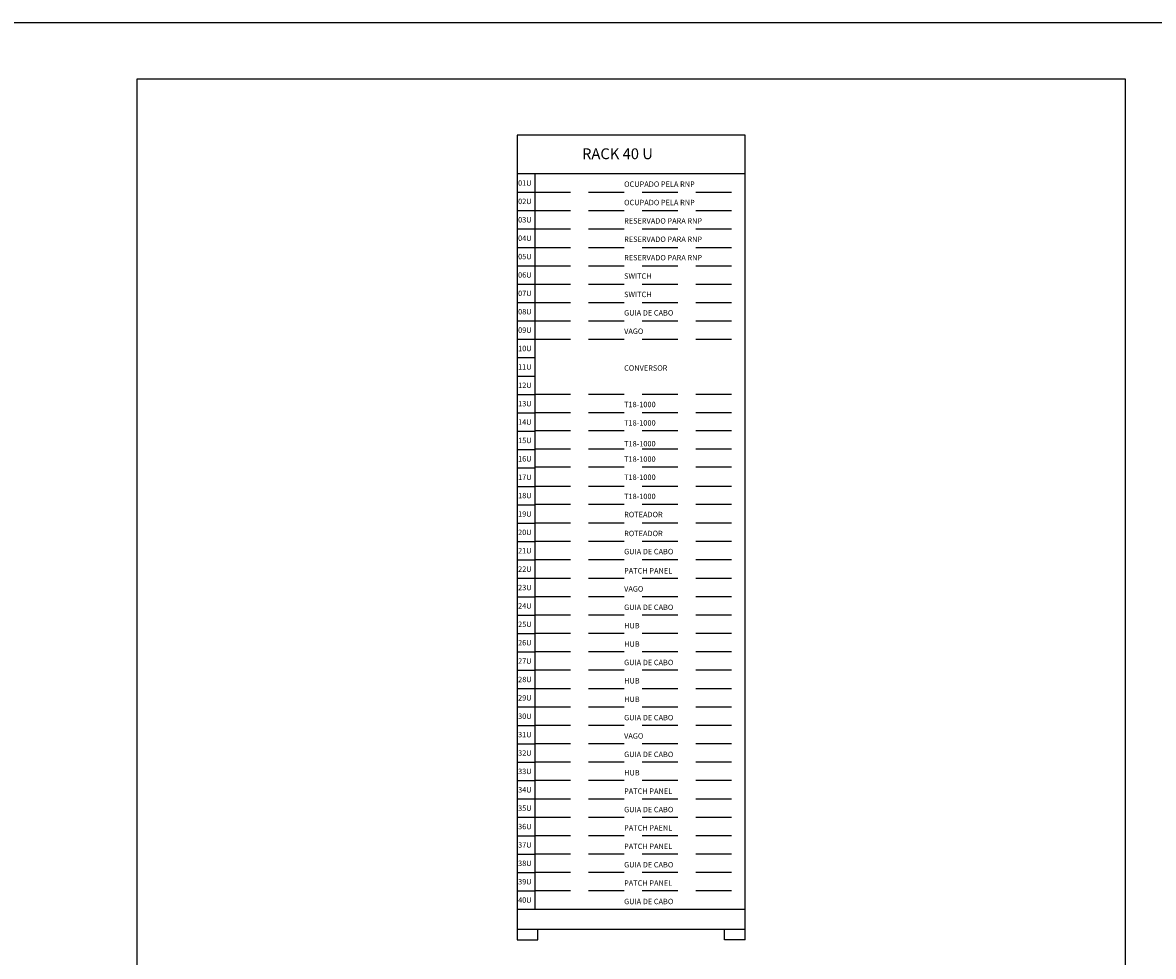
# Model space of a CAD drawing. Units: millimetres. Extents: x 437 to 1277, y 56 to 2135.
# Drawn here: x 652 to 852, y 484 to 650 of the extents above; entities that cross this region are included whole.
import ezdxf

# ---------------------------------------------------------------- set-up
doc = ezdxf.new("R2010")
doc.units = ezdxf.units.MM
doc.linetypes.add('DASHED2', pattern=[9.525, 6.35, -3.175])
for name, color, linetype in [('L18', 2, 'Continuous'), ('L80', 6, 'Continuous'), ('T25', 3, 'Continuous'), ('T50', 5, 'Continuous'), ('VEC_02', 252, 'Continuous')]:
    doc.layers.add(name, color=color, linetype=linetype)
doc.styles.add('T25-100', font='romans.shx', dxfattribs={"height": 0.16})

msp = doc.modelspace()

# ---------------------------------------------------------------- linework, layer by layer
for p, q in [((779.91, 629.75), (739.44, 629.75)), ((739.44, 629.75), (739.44, 486.83)), ((779.94, 486.83), (779.94, 629.75)), ((779.94, 622.89), (739.44, 622.89)), ((742.56, 622.89), (742.56, 492.24)), ((739.44, 619.62), (742.56, 619.62)), ((739.44, 619.62), (742.56, 619.62)), ((739.44, 616.36), (742.56, 616.36)), ((739.44, 613.09), (742.56, 613.09)), ((739.44, 609.82), (742.56, 609.82)), ((739.44, 606.56), (742.56, 606.56)), ((739.44, 603.29), (742.56, 603.29)), ((739.44, 600.03), (742.56, 600.03)), ((739.44, 596.76), (742.56, 596.76)), ((739.44, 593.49), (742.56, 593.49)), ((739.44, 590.23), (742.56, 590.23)), ((739.44, 586.96), (742.56, 586.96)), ((739.44, 583.69), (742.56, 583.69)), ((739.44, 580.43), (742.56, 580.43)), ((739.44, 577.16), (742.56, 577.16)), ((739.44, 573.89), (742.56, 573.89)), ((739.44, 570.63), (742.56, 570.63)), ((739.44, 567.36), (742.56, 567.36)), ((739.44, 564.1), (742.56, 564.1)), ((739.44, 560.83), (742.56, 560.83)), ((739.44, 557.56), (742.56, 557.56)), ((739.44, 554.3), (742.56, 554.3)), ((739.44, 551.03), (742.56, 551.03)), ((739.44, 547.76), (742.56, 547.76)), ((739.44, 544.5), (742.56, 544.5)), ((739.44, 541.23), (742.56, 541.23)), ((739.44, 537.97), (742.56, 537.97)), ((739.44, 534.7), (742.56, 534.7)), ((739.44, 531.43), (742.56, 531.43)), ((739.44, 528.17), (742.56, 528.17)), ((739.44, 524.9), (742.56, 524.9)), ((739.44, 521.63), (742.56, 521.63)), ((739.44, 518.37), (742.56, 518.37)), ((739.44, 515.1), (742.56, 515.1)), ((739.44, 511.84), (742.56, 511.84)), ((739.44, 508.57), (742.56, 508.57)), ((739.44, 505.3), (742.56, 505.3)), ((739.44, 502.04), (742.56, 502.04)), ((739.44, 498.77), (742.56, 498.77)), ((739.44, 495.5), (742.56, 495.5)), ((739.44, 492.24), (779.94, 492.24)), ((739.44, 488.69), (779.94, 488.69)), ((743.11, 486.83), (743.11, 488.69)), ((776.27, 486.83), (776.27, 488.69)), ((739.44, 486.83), (743.11, 486.83)), ((779.94, 486.83), (776.27, 486.83))]:
    msp.add_line(p, q)
at = {"layer": 'L18'}
msp.add_lwpolyline([(647.42, 352.75), (647.42, 649.75), (857.42, 649.75), (857.42, 352.75)], close=True, dxfattribs=at)
at = {"layer": 'L80'}
msp.add_lwpolyline([(671.92, 362.75), (671.92, 639.75), (847.42, 639.75), (847.42, 362.75)], close=True, dxfattribs=at)
at = {"layer": 'VEC_02', "linetype": 'DASHED2'}
for p, q in [((742.56, 619.62), (779.9, 619.62)), ((742.56, 616.36), (779.9, 616.36)), ((742.56, 613.09), (779.9, 613.09)), ((742.56, 609.82), (779.9, 609.82)), ((742.56, 606.56), (779.9, 606.56)), ((742.56, 603.29), (779.9, 603.29)), ((742.56, 600.03), (779.9, 600.03)), ((742.56, 596.76), (779.9, 596.76)), ((742.56, 593.49), (779.9, 593.49)), ((742.56, 583.74), (779.9, 583.74)), ((742.56, 580.48), (779.9, 580.48)), ((742.56, 577.26), (779.9, 577.26)), ((742.56, 574.04), (779.9, 574.04)), ((742.56, 570.83), (779.9, 570.83)), ((742.56, 567.41), (779.9, 567.41)), ((742.56, 564.19), (779.9, 564.19)), ((742.56, 560.88), (779.9, 560.88)), ((742.56, 557.61), (779.9, 557.61)), ((742.56, 554.35), (779.9, 554.35)), ((742.56, 551.08), (779.9, 551.08)), ((742.56, 547.81), (779.9, 547.81)), ((742.56, 544.55), (779.9, 544.55)), ((742.56, 541.28), (779.9, 541.28)), ((742.56, 538.02), (779.9, 538.02)), ((742.56, 534.75), (779.9, 534.75)), ((742.56, 531.48), (779.9, 531.48)), ((742.56, 528.22), (779.9, 528.22)), ((742.56, 524.95), (779.9, 524.95)), ((742.56, 521.68), (779.9, 521.68)), ((742.56, 518.42), (779.9, 518.42)), ((742.56, 515.15), (779.9, 515.15)), ((742.56, 511.88), (779.9, 511.88)), ((742.56, 508.62), (779.9, 508.62)), ((742.56, 505.35), (779.9, 505.35)), ((742.56, 502.09), (779.9, 502.09)), ((742.56, 498.82), (779.9, 498.82)), ((742.56, 495.55), (779.9, 495.55))]:
    msp.add_line(p, q, dxfattribs=at)

# ---------------------------------------------------------------- texts
at = {"layer": 'T25', "style": 'T25-100'}
for s, p in [('01U', (739.58, 620.77)), ('OCUPADO PELA RNP', (758.41, 620.57)), ('02U', (739.58, 617.51)), ('OCUPADO PELA RNP', (758.41, 617.31)), ('03U', (739.58, 614.24)), ('RESERVADO PARA RNP', (758.41, 614.04)), ('04U', (739.58, 610.97)), ('RESERVADO PARA RNP', (758.41, 610.78)), ('05U', (739.58, 607.71)), ('RESERVADO PARA RNP', (758.41, 607.51)), ('06U', (739.58, 604.44)), ('SWITCH', (758.41, 604.24)), ('07U', (739.58, 601.17)), ('SWITCH', (758.41, 600.98)), ('08U', (739.58, 597.91)), ('GUIA DE CABO', (758.41, 597.71)), ('09U', (739.58, 594.64)), ('VAGO', (758.41, 594.44)), ('10U', (739.58, 591.38)), ('11U', (739.58, 588.11)), ('CONVERSOR', (758.41, 587.91)), ('12U', (739.58, 584.84)), ('13U', (739.58, 581.58)), ('T18-1000', (758.41, 581.43)), ('14U', (739.58, 578.31)), ('T18-1000', (758.41, 578.16)), ('15U', (739.58, 575.04)), ('T18-1000', (758.41, 574.46)), ('16U', (739.58, 571.78)), ('T18-1000', (758.41, 571.73)), ('17U', (739.58, 568.51)), ('T18-1000', (758.41, 568.51)), ('18U', (739.58, 565.25)), ('T18-1000', (758.41, 565.1)), ('19U', (739.58, 561.98)), ('ROTEADOR', (758.41, 561.88)), ('20U', (739.58, 558.71)), ('ROTEADOR', (758.41, 558.52)), ('21U', (739.58, 555.45)), ('GUIA DE CABO', (758.41, 555.3)), ('22U', (739.58, 552.18)), ('PATCH PANEL', (758.41, 551.88)), ('23U', (739.58, 548.91)), ('VAGO', (758.41, 548.67)), ('24U', (739.58, 545.65)), ('GUIA DE CABO', (758.41, 545.4)), ('25U', (739.58, 542.38)), ('HUB', (758.41, 542.13)), ('26U', (739.58, 539.11)), ('HUB', (758.41, 538.87)), ('27U', (739.58, 535.85)), ('GUIA DE CABO', (758.41, 535.6)), ('28U', (739.58, 532.58)), ('HUB', (758.41, 532.34)), ('29U', (739.58, 529.32)), ('HUB', (758.41, 529.07)), ('30U', (739.58, 526.05)), ('GUIA DE CABO', (758.41, 525.8)), ('31U', (739.58, 522.78)), ('VAGO', (758.41, 522.54)), ('32U', (739.58, 519.52)), ('GUIA DE CABO', (758.41, 519.27)), ('33U', (739.58, 516.25)), ('HUB', (758.41, 516)), ('34U', (739.58, 512.98)), ('PATCH PANEL', (758.41, 512.74)), ('35U', (739.58, 509.72)), ('GUIA DE CABO', (758.41, 509.47)), ('36U', (739.58, 506.45)), ('PATCH PAENL', (758.41, 506.21)), ('37U', (739.58, 503.19)), ('PATCH PANEL', (758.41, 502.94)), ('38U', (739.58, 499.92)), ('GUIA DE CABO', (758.41, 499.67)), ('39U', (739.58, 496.65)), ('PATCH PANEL ', (758.41, 496.41)), ('40U', (739.58, 493.39)), ('GUIA DE CABO', (758.41, 493.14))]:
    msp.add_text(s, height=0.96, dxfattribs=at).set_placement(p)
at = {"layer": 'T50', "style": 'T25-100'}
msp.add_text('RACK 40 U', height=1.92, dxfattribs=at).set_placement((750.94, 625.49))

doc.saveas('drawing.dxf')
